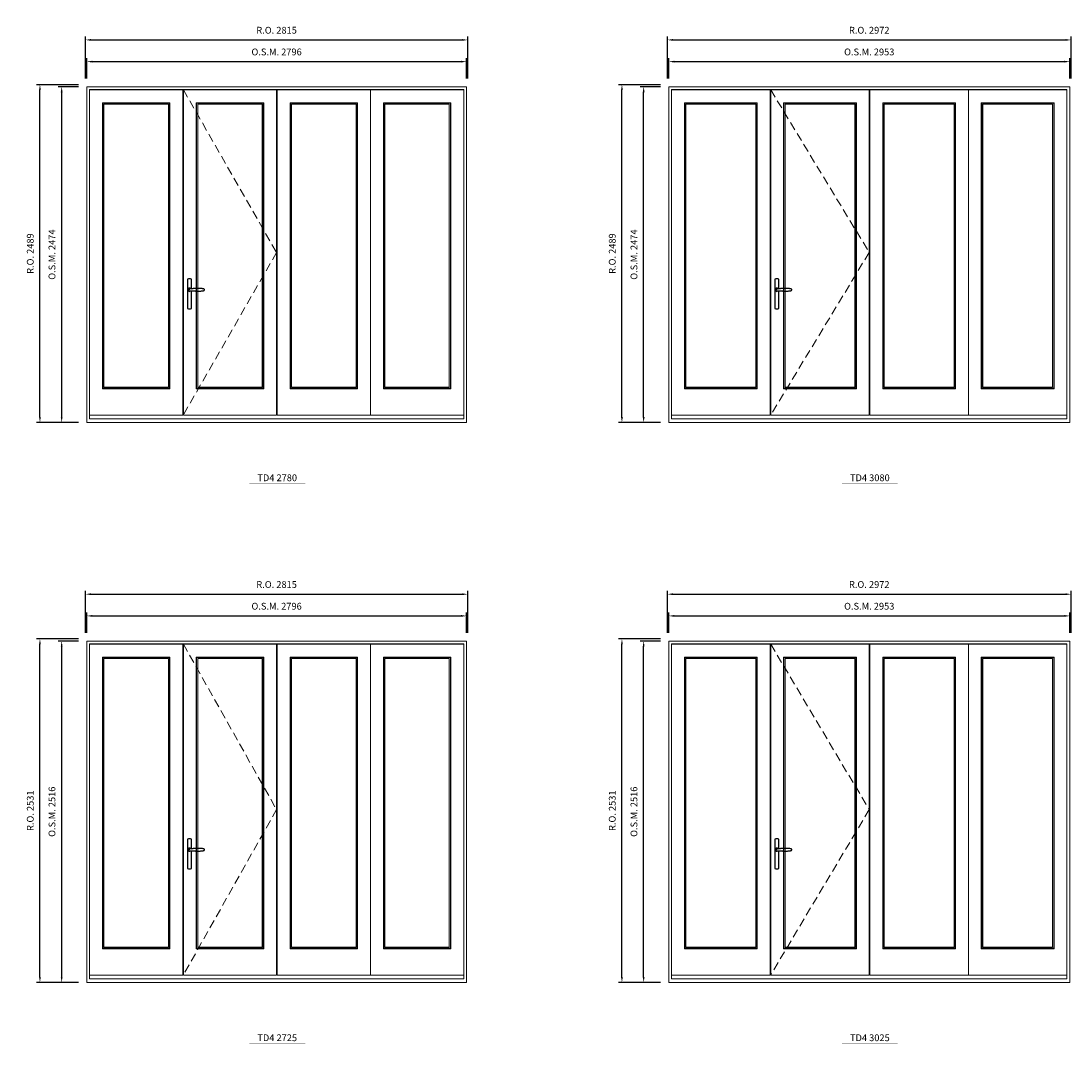
# Model space of a CAD drawing. Extents: x -12017 to 91489, y -21748 to 13176.
# Drawn here: x 55953 to 63686, y -11760 to -4222 of the extents above; entities that cross this region are included whole.
import ezdxf
from ezdxf.enums import TextEntityAlignment as Align

# ---------------------------------------------------------------- set-up
doc = ezdxf.new("R2010")
doc.units = 0
doc.header["$LTSCALE"] = 250
doc.header["$MEASUREMENT"] = 0
doc.header["$PDMODE"] = 3
doc.header["$PDSIZE"] = -2
doc.linetypes.add('HIDDEN', pattern=[0.375, 0.25, -0.125])
doc.layers.get('0').update_dxf_attribs({"color": 5, "linetype": 'CONTINUOUS', "lineweight": 0})
doc.layers.get('DEFPOINTS').update_dxf_attribs({"color": 2, "linetype": 'CONTINUOUS', "lineweight": 0})
doc.layers.add('7', color=7, linetype='CONTINUOUS')
doc.layers.add('Operation Lines', color=2, linetype='CONTINUOUS')
for name, color, linetype, lineweight in [('Dimensions', 2, 'CONTINUOUS', 0), ('FRAME', 7, 'CONTINUOUS', 0), ('GLASS', 6, 'CONTINUOUS', 0), ('GLAZING STOP', 1, 'CONTINUOUS', 0), ('SASH', 4, 'CONTINUOUS', 0), ('TEXT', 7, 'CONTINUOUS', 0), ('Traditional Sizes', 2, 'CONTINUOUS', 0)]:
    doc.layers.add(name, color=color, linetype=linetype, lineweight=lineweight)
doc.layers.add('viewport', color=7, linetype='CONTINUOUS', plot=False)
doc.styles.add('ROMANS', font='romans')
doc.styles.add('style1', font='arial.ttf')
doc.dimstyles.new('LWDEC', dxfattribs={"dimscale": 20, "dimtxt": 2.5, "dimasz": 2, "dimexe": 1.25, "dimexo": 3, "dimgap": 2, "dimtad": 1, "dimtoh": 1, "dimdec": 0, "dimzin": 11, "dimdsep": 46, "dimtxsty": 'ROMANS', "dimcen": 0, "dimdle": 1.5, "dimazin": 0, "dimtfac": 1, "dimtdec": 0, "dimtix": 1, "dimtmove": 0, "dimatfit": 3, "dimfxl": 0, "dimtzin": 0, "dimarcsym": 0})

# ---------------------------------------------------------------- blocks, each defined once
blk = doc.blocks.new('*D564')
at = {"layer": 'DEFPOINTS', "color": 0, "linetype": 'Continuous'}
for p in [(63677, -4521.2), (60724, -4706.2), (63677, -4706.2)]:
    blk.add_point(p, dxfattribs=at)
at = {"layer": 'Dimensions', "color": 0, "linetype": 'Continuous', "lineweight": -2}
for p, q in [((60724, -4646.2), (60724, -4496.2)), ((63677, -4646.2), (63677, -4496.2))]:
    blk.add_line(p, q, dxfattribs=at)
at = {"layer": 'Dimensions', "color": 2, "linetype": 'Continuous', "lineweight": -2}
blk.add_line((60764, -4521.2), (63637, -4521.2), dxfattribs=at)
at = {"layer": 'Dimensions', "color": 2, "linetype": 'Continuous'}
for points in [[(60764, -4514.6), (60764, -4527.9), (60724, -4521.2)], [(63637, -4514.6), (63637, -4527.9), (63677, -4521.2)]]:
    blk.add_solid(points, dxfattribs=at)
at = {"layer": 'Dimensions', "color": 0, "linetype": 'Continuous', "insert": (62200.5, -4456.2), "char_height": 50, "attachment_point": 5, "style": 'ROMANS'}
blk.add_mtext('O.S.M. 2953', dxfattribs=at)
blk = doc.blocks.new('*D565')
at = {"layer": 'DEFPOINTS', "color": 0, "linetype": 'Continuous'}
for p in [(60539, -4706.2), (60724, -4706.2), (60724, -7180.2)]:
    blk.add_point(p, dxfattribs=at)
at = {"layer": 'Dimensions', "color": 0, "linetype": 'Continuous', "lineweight": -2}
for p, q in [((60664, -4706.2), (60514, -4706.2)), ((60664, -7180.2), (60514, -7180.2))]:
    blk.add_line(p, q, dxfattribs=at)
at = {"layer": 'Dimensions', "color": 2, "linetype": 'Continuous', "lineweight": -2}
blk.add_line((60539, -7140.2), (60539, -4746.2), dxfattribs=at)
at = {"layer": 'Dimensions', "color": 2, "linetype": 'Continuous'}
for points in [[(60532.3, -4746.2), (60545.7, -4746.2), (60539, -4706.2)], [(60532.3, -7140.2), (60545.7, -7140.2), (60539, -7180.2)]]:
    blk.add_solid(points, dxfattribs=at)
at = {"layer": 'Dimensions', "color": 0, "linetype": 'Continuous', "insert": (60474, -5943.2), "char_height": 50, "attachment_point": 5, "rotation": 90, "style": 'ROMANS'}
blk.add_mtext('O.S.M. 2474', dxfattribs=at)
blk = doc.blocks.new('*D566')
at = {"layer": 'DEFPOINTS', "color": 0, "linetype": 'Continuous'}
for p in [(63686.5, -4361.2), (60714.5, -4706.2), (63686.5, -4706.2)]:
    blk.add_point(p, dxfattribs=at)
at = {"layer": 'Dimensions', "color": 0, "linetype": 'Continuous', "lineweight": -2}
for p, q in [((60714.5, -4646.2), (60714.5, -4336.2)), ((63686.5, -4646.2), (63686.5, -4336.2))]:
    blk.add_line(p, q, dxfattribs=at)
at = {"layer": 'Dimensions', "color": 2, "linetype": 'Continuous', "lineweight": -2}
blk.add_line((60754.5, -4361.2), (63646.5, -4361.2), dxfattribs=at)
at = {"layer": 'Dimensions', "color": 2, "linetype": 'Continuous'}
for points in [[(60754.5, -4354.6), (60754.5, -4367.9), (60714.5, -4361.2)], [(63646.5, -4354.6), (63646.5, -4367.9), (63686.5, -4361.2)]]:
    blk.add_solid(points, dxfattribs=at)
at = {"layer": 'Dimensions', "color": 0, "linetype": 'Continuous', "insert": (62200.5, -4296.2), "char_height": 50, "attachment_point": 5, "style": 'ROMANS'}
blk.add_mtext('R.O. 2972', dxfattribs=at)
blk = doc.blocks.new('*D567')
at = {"layer": 'DEFPOINTS', "color": 0, "linetype": 'Continuous'}
for p in [(60379, -4691.2), (60724, -4691.2), (60724, -7180.2)]:
    blk.add_point(p, dxfattribs=at)
at = {"layer": 'Dimensions', "color": 0, "linetype": 'Continuous', "lineweight": -2}
for p, q in [((60664, -4691.2), (60354, -4691.2)), ((60664, -7180.2), (60354, -7180.2))]:
    blk.add_line(p, q, dxfattribs=at)
at = {"layer": 'Dimensions', "color": 2, "linetype": 'Continuous', "lineweight": -2}
blk.add_line((60379, -7140.2), (60379, -4731.2), dxfattribs=at)
at = {"layer": 'Dimensions', "color": 2, "linetype": 'Continuous'}
for points in [[(60372.3, -4731.2), (60385.7, -4731.2), (60379, -4691.2)], [(60372.3, -7140.2), (60385.7, -7140.2), (60379, -7180.2)]]:
    blk.add_solid(points, dxfattribs=at)
at = {"layer": 'Dimensions', "color": 0, "linetype": 'Continuous', "insert": (60314, -5935.7), "char_height": 50, "attachment_point": 5, "rotation": 90, "style": 'ROMANS'}
blk.add_mtext('R.O. 2489', dxfattribs=at)
blk = doc.blocks.new('label1')
at = {"const_width": 2}
blk.add_lwpolyline([(-206, 0), (206, 0)], dxfattribs=at)
at = {"linetype": 'Continuous', "style": 'style1'}
blk.add_attdef('LABEL', text='', height=50, dxfattribs=at).set_placement((0, 20), align=Align.CENTER)
blk = doc.blocks.new('*D648')
at = {"layer": 'DEFPOINTS', "color": 0, "linetype": 'Continuous'}
for p in [(63677, -8605.6), (60724, -8790.6), (63677, -8790.6)]:
    blk.add_point(p, dxfattribs=at)
at = {"layer": 'Dimensions', "color": 0, "linetype": 'Continuous', "lineweight": -2}
for p, q in [((60724, -8730.6), (60724, -8580.6)), ((63677, -8730.6), (63677, -8580.6))]:
    blk.add_line(p, q, dxfattribs=at)
at = {"layer": 'Dimensions', "color": 2, "linetype": 'Continuous', "lineweight": -2}
blk.add_line((60764, -8605.6), (63637, -8605.6), dxfattribs=at)
at = {"layer": 'Dimensions', "color": 2, "linetype": 'Continuous'}
for points in [[(60764, -8598.9), (60764, -8612.3), (60724, -8605.6)], [(63637, -8598.9), (63637, -8612.3), (63677, -8605.6)]]:
    blk.add_solid(points, dxfattribs=at)
at = {"layer": 'Dimensions', "color": 0, "linetype": 'Continuous', "insert": (62200.5, -8540.6), "char_height": 50, "attachment_point": 5, "style": 'ROMANS'}
blk.add_mtext('O.S.M. 2953', dxfattribs=at)
blk = doc.blocks.new('*D649')
at = {"layer": 'DEFPOINTS', "color": 0, "linetype": 'Continuous'}
for p in [(60539, -8790.6), (60724, -8790.6), (60724, -11306.6)]:
    blk.add_point(p, dxfattribs=at)
at = {"layer": 'Dimensions', "color": 0, "linetype": 'Continuous', "lineweight": -2}
for p, q in [((60664, -8790.6), (60514, -8790.6)), ((60664, -11306.6), (60514, -11306.6))]:
    blk.add_line(p, q, dxfattribs=at)
at = {"layer": 'Dimensions', "color": 2, "linetype": 'Continuous', "lineweight": -2}
blk.add_line((60539, -11266.6), (60539, -8830.6), dxfattribs=at)
at = {"layer": 'Dimensions', "color": 2, "linetype": 'Continuous'}
for points in [[(60532.3, -8830.6), (60545.7, -8830.6), (60539, -8790.6)], [(60532.3, -11266.6), (60545.7, -11266.6), (60539, -11306.6)]]:
    blk.add_solid(points, dxfattribs=at)
at = {"layer": 'Dimensions', "color": 0, "linetype": 'Continuous', "insert": (60474, -10048.6), "char_height": 50, "attachment_point": 5, "rotation": 90, "style": 'ROMANS'}
blk.add_mtext('O.S.M. 2516', dxfattribs=at)
blk = doc.blocks.new('*D650')
at = {"layer": 'DEFPOINTS', "color": 0, "linetype": 'Continuous'}
for p in [(63686.5, -8445.6), (60714.5, -8790.6), (63686.5, -8790.6)]:
    blk.add_point(p, dxfattribs=at)
at = {"layer": 'Dimensions', "color": 0, "linetype": 'Continuous', "lineweight": -2}
for p, q in [((60714.5, -8730.6), (60714.5, -8420.6)), ((63686.5, -8730.6), (63686.5, -8420.6))]:
    blk.add_line(p, q, dxfattribs=at)
at = {"layer": 'Dimensions', "color": 2, "linetype": 'Continuous', "lineweight": -2}
blk.add_line((60754.5, -8445.6), (63646.5, -8445.6), dxfattribs=at)
at = {"layer": 'Dimensions', "color": 2, "linetype": 'Continuous'}
for points in [[(60754.5, -8438.9), (60754.5, -8452.3), (60714.5, -8445.6)], [(63646.5, -8438.9), (63646.5, -8452.3), (63686.5, -8445.6)]]:
    blk.add_solid(points, dxfattribs=at)
at = {"layer": 'Dimensions', "color": 0, "linetype": 'Continuous', "insert": (62200.5, -8380.6), "char_height": 50, "attachment_point": 5, "style": 'ROMANS'}
blk.add_mtext('R.O. 2972', dxfattribs=at)
blk = doc.blocks.new('*D651')
at = {"layer": 'DEFPOINTS', "color": 0, "linetype": 'Continuous'}
for p in [(60379, -8775.6), (60724, -8775.6), (60724, -11306.6)]:
    blk.add_point(p, dxfattribs=at)
at = {"layer": 'Dimensions', "color": 0, "linetype": 'Continuous', "lineweight": -2}
for p, q in [((60664, -8775.6), (60354, -8775.6)), ((60664, -11306.6), (60354, -11306.6))]:
    blk.add_line(p, q, dxfattribs=at)
at = {"layer": 'Dimensions', "color": 2, "linetype": 'Continuous', "lineweight": -2}
blk.add_line((60379, -11266.6), (60379, -8815.6), dxfattribs=at)
at = {"layer": 'Dimensions', "color": 2, "linetype": 'Continuous'}
for points in [[(60372.3, -8815.6), (60385.7, -8815.6), (60379, -8775.6)], [(60372.3, -11266.6), (60385.7, -11266.6), (60379, -11306.6)]]:
    blk.add_solid(points, dxfattribs=at)
at = {"layer": 'Dimensions', "color": 0, "linetype": 'Continuous', "insert": (60314, -10041.1), "char_height": 50, "attachment_point": 5, "rotation": 90, "style": 'ROMANS'}
blk.add_mtext('R.O. 2531', dxfattribs=at)
blk = doc.blocks.new('*D2061')
at = {"layer": 'DEFPOINTS', "color": 0, "linetype": 'Continuous'}
for p in [(59233.4, -4521.2), (56437.4, -4706.2), (59233.4, -4706.2)]:
    blk.add_point(p, dxfattribs=at)
at = {"layer": 'Dimensions', "color": 0, "linetype": 'Continuous', "lineweight": -2}
for p, q in [((56437.4, -4646.2), (56437.4, -4496.2)), ((59233.4, -4646.2), (59233.4, -4496.2))]:
    blk.add_line(p, q, dxfattribs=at)
at = {"layer": 'Dimensions', "color": 2, "linetype": 'Continuous', "lineweight": -2}
blk.add_line((56477.4, -4521.2), (59193.4, -4521.2), dxfattribs=at)
at = {"layer": 'Dimensions', "color": 2, "linetype": 'Continuous'}
for points in [[(56477.4, -4514.6), (56477.4, -4527.9), (56437.4, -4521.2)], [(59193.4, -4514.6), (59193.4, -4527.9), (59233.4, -4521.2)]]:
    blk.add_solid(points, dxfattribs=at)
at = {"layer": 'Dimensions', "color": 0, "linetype": 'Continuous', "insert": (57835.4, -4456.2), "char_height": 50, "attachment_point": 5, "style": 'ROMANS'}
blk.add_mtext('O.S.M. 2796', dxfattribs=at)
blk = doc.blocks.new('*D2062')
at = {"layer": 'DEFPOINTS', "color": 0, "linetype": 'Continuous'}
for p in [(56252.4, -4706.2), (56437.4, -4706.2), (56437.4, -7180.2)]:
    blk.add_point(p, dxfattribs=at)
at = {"layer": 'Dimensions', "color": 0, "linetype": 'Continuous', "lineweight": -2}
for p, q in [((56377.4, -4706.2), (56227.4, -4706.2)), ((56377.4, -7180.2), (56227.4, -7180.2))]:
    blk.add_line(p, q, dxfattribs=at)
at = {"layer": 'Dimensions', "color": 2, "linetype": 'Continuous', "lineweight": -2}
blk.add_line((56252.4, -7140.2), (56252.4, -4746.2), dxfattribs=at)
at = {"layer": 'Dimensions', "color": 2, "linetype": 'Continuous'}
for points in [[(56245.7, -4746.2), (56259, -4746.2), (56252.4, -4706.2)], [(56245.7, -7140.2), (56259, -7140.2), (56252.4, -7180.2)]]:
    blk.add_solid(points, dxfattribs=at)
at = {"layer": 'Dimensions', "color": 0, "linetype": 'Continuous', "insert": (56187.4, -5943.2), "char_height": 50, "attachment_point": 5, "rotation": 90, "style": 'ROMANS'}
blk.add_mtext('O.S.M. 2474', dxfattribs=at)
blk = doc.blocks.new('*D2059')
at = {"layer": 'DEFPOINTS', "color": 0, "linetype": 'Continuous'}
for p in [(59242.9, -4361.2), (56427.9, -4706.2), (59242.9, -4706.2)]:
    blk.add_point(p, dxfattribs=at)
at = {"layer": 'Dimensions', "color": 0, "linetype": 'Continuous', "lineweight": -2}
for p, q in [((56427.9, -4646.2), (56427.9, -4336.2)), ((59242.9, -4646.2), (59242.9, -4336.2))]:
    blk.add_line(p, q, dxfattribs=at)
at = {"layer": 'Dimensions', "color": 2, "linetype": 'Continuous', "lineweight": -2}
blk.add_line((56467.9, -4361.2), (59202.9, -4361.2), dxfattribs=at)
at = {"layer": 'Dimensions', "color": 2, "linetype": 'Continuous'}
for points in [[(56467.9, -4354.6), (56467.9, -4367.9), (56427.9, -4361.2)], [(59202.9, -4354.6), (59202.9, -4367.9), (59242.9, -4361.2)]]:
    blk.add_solid(points, dxfattribs=at)
at = {"layer": 'Dimensions', "color": 0, "linetype": 'Continuous', "insert": (57835.4, -4296.2), "char_height": 50, "attachment_point": 5, "style": 'ROMANS'}
blk.add_mtext('R.O. 2815', dxfattribs=at)
blk = doc.blocks.new('*D2060')
at = {"layer": 'DEFPOINTS', "color": 0, "linetype": 'Continuous'}
for p in [(56092.4, -4691.2), (56437.4, -4691.2), (56437.4, -7180.2)]:
    blk.add_point(p, dxfattribs=at)
at = {"layer": 'Dimensions', "color": 0, "linetype": 'Continuous', "lineweight": -2}
for p, q in [((56377.4, -4691.2), (56067.4, -4691.2)), ((56377.4, -7180.2), (56067.4, -7180.2))]:
    blk.add_line(p, q, dxfattribs=at)
at = {"layer": 'Dimensions', "color": 2, "linetype": 'Continuous', "lineweight": -2}
blk.add_line((56092.4, -7140.2), (56092.4, -4731.2), dxfattribs=at)
at = {"layer": 'Dimensions', "color": 2, "linetype": 'Continuous'}
for points in [[(56085.7, -4731.2), (56099, -4731.2), (56092.4, -4691.2)], [(56085.7, -7140.2), (56099, -7140.2), (56092.4, -7180.2)]]:
    blk.add_solid(points, dxfattribs=at)
at = {"layer": 'Dimensions', "color": 0, "linetype": 'Continuous', "insert": (56027.4, -5935.7), "char_height": 50, "attachment_point": 5, "rotation": 90, "style": 'ROMANS'}
blk.add_mtext('R.O. 2489', dxfattribs=at)
blk = doc.blocks.new('*D2087')
at = {"layer": 'DEFPOINTS', "color": 0, "linetype": 'Continuous'}
for p in [(59233.4, -8605.6), (56437.4, -8790.6), (59233.4, -8790.6)]:
    blk.add_point(p, dxfattribs=at)
at = {"layer": 'Dimensions', "color": 0, "linetype": 'Continuous', "lineweight": -2}
for p, q in [((56437.4, -8730.6), (56437.4, -8580.6)), ((59233.4, -8730.6), (59233.4, -8580.6))]:
    blk.add_line(p, q, dxfattribs=at)
at = {"layer": 'Dimensions', "color": 2, "linetype": 'Continuous', "lineweight": -2}
blk.add_line((56477.4, -8605.6), (59193.4, -8605.6), dxfattribs=at)
at = {"layer": 'Dimensions', "color": 2, "linetype": 'Continuous'}
for points in [[(56477.4, -8598.9), (56477.4, -8612.3), (56437.4, -8605.6)], [(59193.4, -8598.9), (59193.4, -8612.3), (59233.4, -8605.6)]]:
    blk.add_solid(points, dxfattribs=at)
at = {"layer": 'Dimensions', "color": 0, "linetype": 'Continuous', "insert": (57835.4, -8540.6), "char_height": 50, "attachment_point": 5, "style": 'ROMANS'}
blk.add_mtext('O.S.M. 2796', dxfattribs=at)
blk = doc.blocks.new('*D2088')
at = {"layer": 'DEFPOINTS', "color": 0, "linetype": 'Continuous'}
for p in [(56252.4, -8790.6), (56437.4, -8790.6), (56437.4, -11306.6)]:
    blk.add_point(p, dxfattribs=at)
at = {"layer": 'Dimensions', "color": 0, "linetype": 'Continuous', "lineweight": -2}
for p, q in [((56377.4, -8790.6), (56227.4, -8790.6)), ((56377.4, -11306.6), (56227.4, -11306.6))]:
    blk.add_line(p, q, dxfattribs=at)
at = {"layer": 'Dimensions', "color": 2, "linetype": 'Continuous', "lineweight": -2}
blk.add_line((56252.4, -11266.6), (56252.4, -8830.6), dxfattribs=at)
at = {"layer": 'Dimensions', "color": 2, "linetype": 'Continuous'}
for points in [[(56245.7, -8830.6), (56259, -8830.6), (56252.4, -8790.6)], [(56245.7, -11266.6), (56259, -11266.6), (56252.4, -11306.6)]]:
    blk.add_solid(points, dxfattribs=at)
at = {"layer": 'Dimensions', "color": 0, "linetype": 'Continuous', "insert": (56187.4, -10048.6), "char_height": 50, "attachment_point": 5, "rotation": 90, "style": 'ROMANS'}
blk.add_mtext('O.S.M. 2516', dxfattribs=at)
blk = doc.blocks.new('*D2089')
at = {"layer": 'DEFPOINTS', "color": 0, "linetype": 'Continuous'}
for p in [(59242.9, -8445.6), (56427.9, -8790.6), (59242.9, -8790.6)]:
    blk.add_point(p, dxfattribs=at)
at = {"layer": 'Dimensions', "color": 0, "linetype": 'Continuous', "lineweight": -2}
for p, q in [((56427.9, -8730.6), (56427.9, -8420.6)), ((59242.9, -8730.6), (59242.9, -8420.6))]:
    blk.add_line(p, q, dxfattribs=at)
at = {"layer": 'Dimensions', "color": 2, "linetype": 'Continuous', "lineweight": -2}
blk.add_line((56467.9, -8445.6), (59202.9, -8445.6), dxfattribs=at)
at = {"layer": 'Dimensions', "color": 2, "linetype": 'Continuous'}
for points in [[(56467.9, -8438.9), (56467.9, -8452.3), (56427.9, -8445.6)], [(59202.9, -8438.9), (59202.9, -8452.3), (59242.9, -8445.6)]]:
    blk.add_solid(points, dxfattribs=at)
at = {"layer": 'Dimensions', "color": 0, "linetype": 'Continuous', "insert": (57835.4, -8380.6), "char_height": 50, "attachment_point": 5, "style": 'ROMANS'}
blk.add_mtext('R.O. 2815', dxfattribs=at)
blk = doc.blocks.new('*D2090')
at = {"layer": 'DEFPOINTS', "color": 0, "linetype": 'Continuous'}
for p in [(56092.4, -8775.6), (56437.4, -8775.6), (56437.4, -11306.6)]:
    blk.add_point(p, dxfattribs=at)
at = {"layer": 'Dimensions', "color": 0, "linetype": 'Continuous', "lineweight": -2}
for p, q in [((56377.4, -8775.6), (56067.4, -8775.6)), ((56377.4, -11306.6), (56067.4, -11306.6))]:
    blk.add_line(p, q, dxfattribs=at)
at = {"layer": 'Dimensions', "color": 2, "linetype": 'Continuous', "lineweight": -2}
blk.add_line((56092.4, -11266.6), (56092.4, -8815.6), dxfattribs=at)
at = {"layer": 'Dimensions', "color": 2, "linetype": 'Continuous'}
for points in [[(56085.7, -8815.6), (56099, -8815.6), (56092.4, -8775.6)], [(56085.7, -11266.6), (56099, -11266.6), (56092.4, -11306.6)]]:
    blk.add_solid(points, dxfattribs=at)
at = {"layer": 'Dimensions', "color": 0, "linetype": 'Continuous', "insert": (56027.4, -10041.1), "char_height": 50, "attachment_point": 5, "rotation": 90, "style": 'ROMANS'}
blk.add_mtext('R.O. 2531', dxfattribs=at)
blk = doc.blocks.new('*U2243')
at = {"layer": '7', "color": 7, "lineweight": 25}
for points in [[(60.5, 921.2), (60.5, 991, 0.260241), (29.5, 991), (29.5, 776.9, 0.255586), (60.5, 776.9), (60.5, 906.7)], [(54.3, 921.4, 0.227156), (45, 925.9, 1.588724), (54.3, 906.6)], [(33.8, 917.4), (33.6, 917), (33.5, 916.7), (33.5, 916.4), (33.4, 916), (33.4, 915.7), (33.3, 915.5), (33.3, 915.2), (33.3, 915), (33.3, 914.8), (33.3, 914.5), (33.3, 914.1), (33.3, 914, 0.416255), (45, 902.3)]]:
    blk.add_lwpolyline(points, format="xyb", dxfattribs=at)
for points in [[(39.4, 924.4), (38.9, 924.1), (38.2, 923.6), (37.5, 923), (36.9, 922.6), (36.5, 922.1), (36, 921.5), (35.9, 921.5), (35.7, 921.2), (34.8, 919.9), (34.2, 918.6), (33.7, 917.1)], [(45.2, 902.3), (45, 902.2), (45, 902.3), (45, 902.3), (45, 902.4), (44.9, 902.5), (44.9, 902.5), (44.9, 902.6), (44.9, 902.7), (44.9, 902.8), (45, 902.9), (45.1, 903), (45.1, 903.2), (45.1, 903.2), (45.4, 903.7), (45.9, 904.2), (46.5, 904.7), (47.2, 905.2), (48, 905.5), (48.9, 905.9), (50.1, 906.1), (51.2, 906.4), (52.3, 906.4), (53.8, 906.6), (55.2, 906.6), (56.6, 906.7), (58.1, 906.7), (61, 906.7), (64, 906.6), (67.3, 906.4), (70.6, 906.1), (73.9, 905.8), (77.2, 905.6), (80.6, 905.4), (83.9, 905.2), (87.3, 904.9), (90.7, 904.7), (97.3, 904.4), (103.9, 904.2), (110.4, 904.1), (116.8, 904.2), (123.3, 904.4), (129.8, 904.8), (132.9, 905.1), (135.9, 905.4), (139, 905.7), (142, 906.1), (145.1, 906.5), (146.8, 906.8), (148.3, 907.3), (149.7, 907.8), (150.8, 908.3), (151.4, 908.5), (152, 908.8), (152.5, 909), (152.8, 909.2), (153.1, 909.5), (153.5, 909.7), (153.8, 910), (154.2, 910.3), (154.5, 910.7), (154.8, 911.2), (155, 911.6), (155.2, 912.1), (155.4, 912.7), (155.5, 912.9), (155.5, 913.1), (155.5, 913.5), (155.5, 913.7), (155.5, 914), (155.5, 914.3), (155.5, 914.7), (155.5, 915), (155.4, 915.2), (155.4, 915.5), (155.3, 915.7), (155, 916.4), (154.6, 917.1), (154.3, 917.6), (153.8, 918), (153.4, 918.4), (153.2, 918.5), (153, 918.6), (152.9, 918.7), (152.8, 918.8), (152.6, 918.8), (152.5, 918.9), (151.9, 919.2), (151.4, 919.5), (150.7, 919.8), (150, 920.1), (149.4, 920.3), (148.8, 920.5), (148.4, 920.6), (148, 920.8), (147.5, 921), (146.8, 921.1), (146, 921.3), (145.1, 921.5), (141.8, 922), (138.6, 922.3), (135.3, 922.7), (132.2, 922.9), (128.9, 923.2), (125.7, 923.4), (118, 923.8), (110.3, 923.9), (103.8, 923.8), (97.3, 923.6), (90.7, 923.2), (83.2, 922.7), (75.7, 922.2), (73.4, 922.1), (71, 921.9), (68.6, 921.7), (66.3, 921.5), (64, 921.4), (61.4, 921.2), (59, 921.2), (56.6, 921.2), (55.1, 921.3), (53.7, 921.4), (52.3, 921.5), (51.2, 921.6), (50.1, 921.8), (48.9, 922.1), (48, 922.4), (47.2, 922.8), (46.5, 923.2), (45.9, 923.7), (45.4, 924.2), (45.1, 924.7), (45.1, 924.8), (45.1, 924.9), (45, 925), (45, 925.1), (44.9, 925.2), (44.9, 925.3), (44.9, 925.3), (44.9, 925.4), (44.9, 925.5), (44.9, 925.6), (45, 925.6), (45, 925.6), (45, 925.7), (45, 925.8), (43.4, 925.6), (41.9, 925.3), (40.4, 924.8), (39.5, 924.4)], [(45, 925.8), (44.7, 925.7)], [(56.7, 914), (56.7, 914)]]:
    blk.add_lwpolyline(points, dxfattribs=at)
for centre, radius, start, end in [((44.8, 914.4), 11.3, 90.95089, 141.80667), ((44.8, 913.5), 11.2, 218.07311, 269.16932)]:
    blk.add_arc(centre, radius, start, end, dxfattribs=at)
at = {"layer": 'viewport', "color": 5}
blk.add_point((45, 914), dxfattribs=at)

msp = doc.modelspace()

# ---------------------------------------------------------------- linework, layer by layer
at = {"layer": 'FRAME'}
for points in [[(56437.4, -7180.2), (59233.4, -7180.2), (59233.4, -4706.2), (56437.4, -4706.2)], [(60724, -7180.2), (63677, -7180.2), (63677, -4706.2), (60724, -4706.2)], [(56457.4, -7153.2), (59213.4, -7153.2), (59213.4, -4726.2), (56457.4, -4726.2)], [(60744, -7153.2), (63657, -7153.2), (63657, -4726.2), (60744, -4726.2)], [(56437.4, -11306.6), (59233.4, -11306.6), (59233.4, -8790.6), (56437.4, -8790.6)], [(56457.4, -11279.6), (59213.4, -11279.6), (59213.4, -8810.6), (56457.4, -8810.6)], [(60724, -11306.6), (63677, -11306.6), (63677, -8790.6), (60724, -8790.6)], [(60744, -11279.6), (63657, -11279.6), (63657, -8810.6), (60744, -8810.6)]]:
    msp.add_lwpolyline(points, close=True, dxfattribs=at)
at = {"layer": 'GLASS'}
for points in [[(56555.4, -6928.2), (57046.1, -6928.2), (57046.1, -4827.2), (56555.4, -4827.2)], [(57246.6, -6928.2), (57737.4, -6928.2), (57737.4, -4827.2), (57246.6, -4827.2)], [(57937.9, -6928.2), (58428.7, -6928.2), (58428.7, -4827.2), (57937.9, -4827.2)], [(58624.7, -6928.2), (59115.4, -6928.2), (59115.4, -4827.2), (58624.7, -4827.2)], [(60842, -6928.2), (61372, -6928.2), (61372, -4827.2), (60842, -4827.2)], [(61572.5, -6928.2), (62102.5, -6928.2), (62102.5, -4827.2), (61572.5, -4827.2)], [(62303, -6928.2), (62833, -6928.2), (62833, -4827.2), (62303, -4827.2)], [(63029, -6928.2), (63559, -6928.2), (63559, -4827.2), (63029, -4827.2)], [(56555.4, -11054.6), (57046.1, -11054.6), (57046.1, -8911.6), (56555.4, -8911.6)], [(57246.6, -11054.6), (57737.4, -11054.6), (57737.4, -8911.6), (57246.6, -8911.6)], [(57937.9, -11054.6), (58428.7, -11054.6), (58428.7, -8911.6), (57937.9, -8911.6)], [(58624.7, -11054.6), (59115.4, -11054.6), (59115.4, -8911.6), (58624.7, -8911.6)], [(60842, -11054.6), (61372, -11054.6), (61372, -8911.6), (60842, -8911.6)], [(61572.5, -11054.6), (62102.5, -11054.6), (62102.5, -8911.6), (61572.5, -8911.6)], [(62303, -11054.6), (62833, -11054.6), (62833, -8911.6), (62303, -8911.6)], [(63029, -11054.6), (63559, -11054.6), (63559, -8911.6), (63029, -8911.6)]]:
    msp.add_lwpolyline(points, close=True, dxfattribs=at)
at = {"layer": 'GLAZING STOP'}
for points in [[(56563.4, -6920.2), (57038.1, -6920.2), (57038.1, -4835.2), (56563.4, -4835.2)], [(57254.6, -6920.2), (57729.4, -6920.2), (57729.4, -4835.2), (57254.6, -4835.2)], [(57945.9, -6920.2), (58420.7, -6920.2), (58420.7, -4835.2), (57945.9, -4835.2)], [(58632.7, -6920.2), (59107.4, -6920.2), (59107.4, -4835.2), (58632.7, -4835.2)], [(60850, -6920.2), (61364, -6920.2), (61364, -4835.2), (60850, -4835.2)], [(61580.5, -6920.2), (62094.5, -6920.2), (62094.5, -4835.2), (61580.5, -4835.2)], [(62311, -6920.2), (62825, -6920.2), (62825, -4835.2), (62311, -4835.2)], [(63037, -6920.2), (63551, -6920.2), (63551, -4835.2), (63037, -4835.2)], [(56563.4, -11046.6), (57038.1, -11046.6), (57038.1, -8919.6), (56563.4, -8919.6)], [(57254.6, -11046.6), (57729.4, -11046.6), (57729.4, -8919.6), (57254.6, -8919.6)], [(57945.9, -11046.6), (58420.7, -11046.6), (58420.7, -8919.6), (57945.9, -8919.6)], [(58632.7, -11046.6), (59107.4, -11046.6), (59107.4, -8919.6), (58632.7, -8919.6)], [(60850, -11046.6), (61364, -11046.6), (61364, -8919.6), (60850, -8919.6)], [(61580.5, -11046.6), (62094.5, -11046.6), (62094.5, -8919.6), (61580.5, -8919.6)], [(62311, -11046.6), (62825, -11046.6), (62825, -8919.6), (62311, -8919.6)], [(63037, -11046.6), (63551, -11046.6), (63551, -8919.6), (63037, -8919.6)]]:
    msp.add_lwpolyline(points, close=True, dxfattribs=at)
at = {"layer": 'SASH'}
for points in [[(56457.4, -7125.2), (57144.1, -7125.2), (57144.1, -4729.2), (56457.4, -4729.2)], [(57148.6, -7125.2), (57835.4, -7125.2), (57835.4, -4729.2), (57148.6, -4729.2)], [(57839.9, -7125.2), (58526.7, -7125.2), (58526.7, -4729.2), (57839.9, -4729.2)], [(58526.7, -7125.2), (59213.4, -7125.2), (59213.4, -4729.2), (58526.7, -4729.2)], [(60744, -7125.2), (61470, -7125.2), (61470, -4729.2), (60744, -4729.2)], [(61474.5, -7125.2), (62200.5, -7125.2), (62200.5, -4729.2), (61474.5, -4729.2)], [(62205, -7125.2), (62931, -7125.2), (62931, -4729.2), (62205, -4729.2)], [(62931, -7125.2), (63657, -7125.2), (63657, -4729.2), (62931, -4729.2)], [(56552.4, -6931.2), (57049.1, -6931.2), (57049.1, -4824.2), (56552.4, -4824.2)], [(57243.6, -6931.2), (57740.4, -6931.2), (57740.4, -4824.2), (57243.6, -4824.2)], [(57934.9, -6931.2), (58431.7, -6931.2), (58431.7, -4824.2), (57934.9, -4824.2)], [(58621.7, -6931.2), (59118.4, -6931.2), (59118.4, -4824.2), (58621.7, -4824.2)], [(60839, -6931.2), (61375, -6931.2), (61375, -4824.2), (60839, -4824.2)], [(61569.5, -6931.2), (62105.5, -6931.2), (62105.5, -4824.2), (61569.5, -4824.2)], [(62300, -6931.2), (62836, -6931.2), (62836, -4824.2), (62300, -4824.2)], [(63026, -6931.2), (63562, -6931.2), (63562, -4824.2), (63026, -4824.2)], [(56457.4, -11251.6), (57144.1, -11251.6), (57144.1, -8813.6), (56457.4, -8813.6)], [(57148.6, -11251.6), (57835.4, -11251.6), (57835.4, -8813.6), (57148.6, -8813.6)], [(57839.9, -11251.6), (58526.7, -11251.6), (58526.7, -8813.6), (57839.9, -8813.6)], [(58526.7, -11251.6), (59213.4, -11251.6), (59213.4, -8813.6), (58526.7, -8813.6)], [(60744, -11251.6), (61470, -11251.6), (61470, -8813.6), (60744, -8813.6)], [(61474.5, -11251.6), (62200.5, -11251.6), (62200.5, -8813.6), (61474.5, -8813.6)], [(62205, -11251.6), (62931, -11251.6), (62931, -8813.6), (62205, -8813.6)], [(62931, -11251.6), (63657, -11251.6), (63657, -8813.6), (62931, -8813.6)], [(56552.4, -11057.6), (57049.1, -11057.6), (57049.1, -8908.6), (56552.4, -8908.6)], [(57243.6, -11057.6), (57740.4, -11057.6), (57740.4, -8908.6), (57243.6, -8908.6)], [(57934.9, -11057.6), (58431.7, -11057.6), (58431.7, -8908.6), (57934.9, -8908.6)], [(58621.7, -11057.6), (59118.4, -11057.6), (59118.4, -8908.6), (58621.7, -8908.6)], [(60839, -11057.6), (61375, -11057.6), (61375, -8908.6), (60839, -8908.6)], [(61569.5, -11057.6), (62105.5, -11057.6), (62105.5, -8908.6), (61569.5, -8908.6)], [(62300, -11057.6), (62836, -11057.6), (62836, -8908.6), (62300, -8908.6)], [(63026, -11057.6), (63562, -11057.6), (63562, -8908.6), (63026, -8908.6)]]:
    msp.add_lwpolyline(points, close=True, dxfattribs=at)
at = {"layer": 'Traditional Sizes', "linetype": 'HIDDEN'}
for points in [[(57148.6, -4729.2), (57835.4, -5927.2), (57148.6, -7125.2)], [(61474.5, -4729.2), (62200.5, -5927.2), (61474.5, -7125.2)], [(57148.6, -8813.6), (57835.4, -10032.6), (57148.6, -11251.6)], [(61474.5, -8813.6), (62200.5, -10032.6), (61474.5, -11251.6)]]:
    msp.add_lwpolyline(points, dxfattribs=at)

# ---------------------------------------------------------------- block references
at = {"layer": 'Operation Lines'}
for p in [(57148.6, -7116.2), (61474.5, -7116.2), (57148.6, -11242.6), (61474.5, -11242.6)]:
    msp.add_blockref('*U2243', p, dxfattribs=at)
at = {"layer": 'TEXT', "linetype": 'Continuous'}
for p, values in [((57839.9, -7632.7), {'LABEL': 'TD4 2780'}), ((62205, -7632.7), {'LABEL': 'TD4 3080'}), ((57839.9, -11759.1), {'LABEL': 'TD4 2725'}), ((62205, -11759.1), {'LABEL': 'TD4 3025'})]:
    msp.add_blockref('label1', p, dxfattribs=at).add_auto_attribs(values)

# ---------------------------------------------------------------- dimensions: what is measured, and where the dimension line sits
at = {"layer": 'Dimensions', "linetype": 'Continuous'}
for base, p1, p2, text, picture, middle in [((59242.9, -4361.2), (56427.9, -4706.2), (59242.9, -4706.2), 'R.O. <>', '*D2059', (57835.4, -4296.2)), ((63686.5, -4361.2), (60714.5, -4706.2), (63686.5, -4706.2), 'R.O. <>', '*D566', (62200.5, -4296.2)), ((59233.4, -4521.2), (56437.4, -4706.2), (59233.4, -4706.2), 'O.S.M. <>', '*D2061', (57835.4, -4456.2)), ((63677, -4521.2), (60724, -4706.2), (63677, -4706.2), 'O.S.M. <>', '*D564', (62200.5, -4456.2)), ((59242.9, -8445.6), (56427.9, -8790.6), (59242.9, -8790.6), 'R.O. <>', '*D2089', (57835.4, -8380.6)), ((63686.5, -8445.6), (60714.5, -8790.6), (63686.5, -8790.6), 'R.O. <>', '*D650', (62200.5, -8380.6)), ((59233.4, -8605.6), (56437.4, -8790.6), (59233.4, -8790.6), 'O.S.M. <>', '*D2087', (57835.4, -8540.6)), ((63677, -8605.6), (60724, -8790.6), (63677, -8790.6), 'O.S.M. <>', '*D648', (62200.5, -8540.6))]:
    dim = msp.add_linear_dim(base=base, p1=p1, p2=p2, text=text, dimstyle='LWDEC', override={"dimclrd": 2}, dxfattribs=at)
    dim.commit()
    dim.dimension.update_dxf_attribs({"geometry": picture, "text_midpoint": middle})
for base, p1, p2, text, picture, middle in [((56092.4, -4691.2), (56437.4, -7180.2), (56437.4, -4691.2), 'R.O. <>', '*D2060', (56027.4, -5935.7)), ((56252.4, -4706.2), (56437.4, -7180.2), (56437.4, -4706.2), 'O.S.M. <>', '*D2062', (56187.4, -5943.2)), ((60379, -4691.2), (60724, -7180.2), (60724, -4691.2), 'R.O. <>', '*D567', (60314, -5935.7)), ((60539, -4706.2), (60724, -7180.2), (60724, -4706.2), 'O.S.M. <>', '*D565', (60474, -5943.2)), ((56092.4, -8775.6), (56437.4, -11306.6), (56437.4, -8775.6), 'R.O. <>', '*D2090', (56027.4, -10041.1)), ((56252.4, -8790.6), (56437.4, -11306.6), (56437.4, -8790.6), 'O.S.M. <>', '*D2088', (56187.4, -10048.6)), ((60379, -8775.6), (60724, -11306.6), (60724, -8775.6), 'R.O. <>', '*D651', (60314, -10041.1)), ((60539, -8790.6), (60724, -11306.6), (60724, -8790.6), 'O.S.M. <>', '*D649', (60474, -10048.6))]:
    dim = msp.add_linear_dim(base=base, p1=p1, p2=p2, angle=90, text=text, dimstyle='LWDEC', override={"dimclrd": 2}, dxfattribs=at)
    dim.commit()
    dim.dimension.update_dxf_attribs({"geometry": picture, "text_midpoint": middle})

doc.saveas('drawing.dxf')
